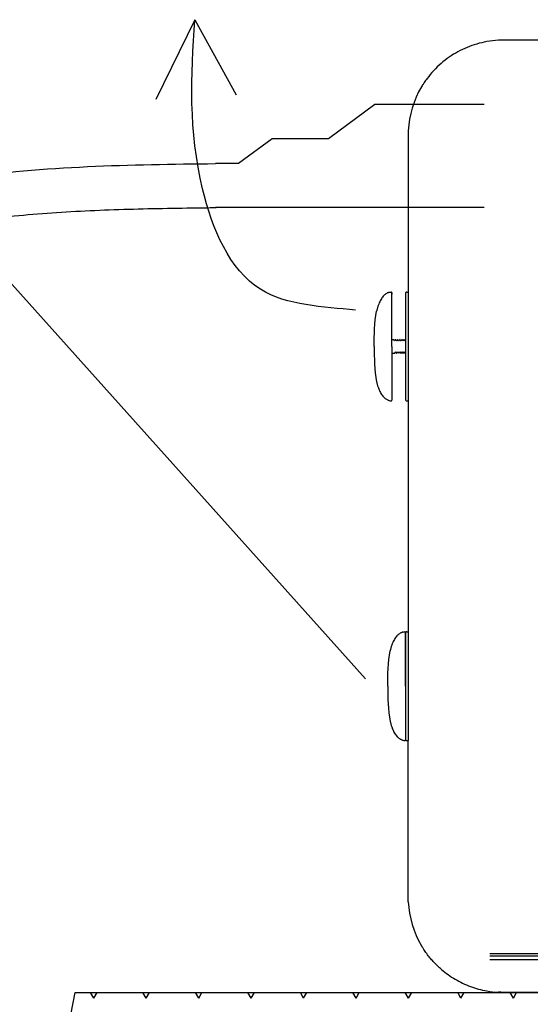
# Model space of a CAD drawing. Extents: x -3200 to 17800, y -1956 to 12894.
# Drawn here: x 4313 to 4684, y 7848 to 8564 of the extents above; entities that cross this region are included whole.
import ezdxf

# ---------------------------------------------------------------- set-up
doc = ezdxf.new("R2010")
doc.units = 0
doc.header["$LTSCALE"] = 50
doc.linetypes.add('DASHED', pattern=[0.75, 0.5, -0.25])
doc.layers.get('0').update_dxf_attribs({"linetype": 'CONTINUOUS'})
doc.layers.add('A5AINE', color=15, linetype='CONTINUOUS')

msp = doc.modelspace()

# ---------------------------------------------------------------- linework, layer by layer
for p, q in [((4440.2406, 8564.29841), (4411.87553, 8506.32853)), ((4440.2406, 8564.29841), (4470.40132, 8509.54486)), ((4664.95561, 8549.38775), (4664.42566, 8549.38775)), ((4669.37487, 8549.38795), (4664.95536, 8549.38894)), ((5362.21857, 8549.39016), (4669.37487, 8549.38765)), ((4571.03717, 8502.69712), (4537.27392, 8477.72503)), ((4575.43109, 8502.69712), (4571.03717, 8502.69712)), ((4496.41919, 8477.70719), (4472.0681, 8459.69656)), ((4537.27392, 8477.72503), (4496.41919, 8477.70719)), ((4595.26654, 8480.22814), (4595.26654, 8366.04012)), ((4472.0681, 8459.69656), (4455.30402, 8459.68924)), ((4575.43109, 8427.74168), (4455.30402, 8427.68924)), ((4286.39697, 8395.20123), (4564.15122, 8085.08479)), ((4578.11802, 8364.14978), (4577.63371, 8363.70423)), ((4581.4125, 8366.04606), (4581.32044, 8366.01429)), ((4581.4421, 8366.05606), (4581.41175, 8366.04579)), ((4583.40921, 8326.74103), (4583.41078, 8365.75434)), ((4583.41078, 8365.754), (4583.41041, 8364.67672)), ((4593.29072, 8365.27278), (4593.28913, 8322.29506)), ((4594.27871, 8366.26077), (4595.26671, 8366.26077)), ((4595.26613, 8363.76868), (4595.26589, 8360.9883)), ((4595.26614, 8363.79079), (4595.26613, 8363.76868)), ((4595.26654, 8366.04012), (4595.26614, 8363.79079)), ((4595.26589, 8360.9883), (4595.26507, 8323.92175)), ((4572.31154, 8352.40613), (4572.30854, 8352.39223)), ((4572.36831, 8352.64989), (4572.31154, 8352.40613)), ((4572.4146, 8352.84453), (4572.36831, 8352.64989)), ((4583.40917, 8326.74103), (4583.41088, 8288.79814)), ((4583.40922, 8331.681), (4584.86226, 8331.68107)), ((4584.88133, 8331.66422), (4584.8619, 8331.681)), ((4585.3482, 8330.85886), (4584.88133, 8331.66422)), ((4585.35782, 8330.84479), (4585.34839, 8330.85853)), ((4586.13921, 8331.66422), (4585.67234, 8330.85886)), ((4586.13921, 8331.66422), (4586.15864, 8331.681)), ((4586.15864, 8331.681), (4586.34318, 8331.68106)), ((4586.36332, 8331.66422), (4586.34389, 8331.681)), ((4586.83019, 8330.85886), (4586.36332, 8331.66422)), ((4586.83981, 8330.84479), (4586.83038, 8330.85853)), ((4587.6212, 8331.66422), (4587.15433, 8330.85886)), ((4587.6212, 8331.66422), (4587.64063, 8331.681)), ((4587.64063, 8331.681), (4587.82485, 8331.68106)), ((4587.84531, 8331.66422), (4587.82588, 8331.681)), ((4588.31218, 8330.85886), (4587.84531, 8331.66422)), ((4588.3218, 8330.84479), (4588.31237, 8330.85853)), ((4589.10319, 8331.66422), (4588.63632, 8330.85886)), ((4589.10319, 8331.66422), (4589.12262, 8331.681)), ((4589.12262, 8331.681), (4589.30804, 8331.68106)), ((4589.3273, 8331.66422), (4589.30787, 8331.681)), ((4589.79417, 8330.85886), (4589.3273, 8331.66422)), ((4589.80379, 8330.84479), (4589.79436, 8330.85853)), ((4590.58518, 8331.66422), (4590.11831, 8330.85886)), ((4590.58518, 8331.66422), (4590.60461, 8331.681)), ((4590.60461, 8331.681), (4590.79045, 8331.68106)), ((4590.80929, 8331.66422), (4590.78986, 8331.681)), ((4591.27616, 8330.85886), (4590.80929, 8331.66422)), ((4592.06717, 8331.66422), (4591.6003, 8330.85886)), ((4592.06717, 8331.66422), (4592.0866, 8331.681)), ((4592.0866, 8331.681), (4592.27202, 8331.68106)), ((4592.29128, 8331.66422), (4592.27185, 8331.681)), ((4592.75815, 8330.85886), (4592.29128, 8331.66422)), ((4593.29088, 8331.21854), (4593.08229, 8330.85886)), ((4583.40922, 8321.80106), (4585.6029, 8321.80106)), ((4585.62239, 8321.8179), (4585.6029, 8321.80106)), ((4585.62239, 8321.8179), (4586.08926, 8322.62326)), ((4586.40956, 8322.62918), (4586.41335, 8322.62312)), ((4586.41327, 8322.62326), (4586.88014, 8321.8179)), ((4586.88014, 8321.8179), (4586.89964, 8321.80106)), ((4586.89964, 8321.80106), (4587.08489, 8321.80106)), ((4587.10438, 8321.8179), (4587.08489, 8321.80106)), ((4587.10438, 8321.8179), (4587.57125, 8322.62326)), ((4587.89155, 8322.62918), (4587.89534, 8322.62312)), ((4587.89526, 8322.62326), (4588.36213, 8321.8179)), ((4588.36213, 8321.8179), (4588.38163, 8321.80106)), ((4588.38163, 8321.80106), (4588.56696, 8321.80113)), ((4588.58637, 8321.8179), (4588.56688, 8321.80106)), ((4588.58637, 8321.8179), (4589.05324, 8322.62326)), ((4589.37354, 8322.62918), (4589.37733, 8322.62312)), ((4589.37725, 8322.62326), (4589.84412, 8321.8179)), ((4589.84412, 8321.8179), (4589.86362, 8321.80106)), ((4589.86362, 8321.80106), (4590.04887, 8321.80106)), ((4590.06836, 8321.8179), (4590.53523, 8322.62326)), ((4590.85553, 8322.62918), (4590.85932, 8322.62312)), ((4590.85924, 8322.62326), (4591.32611, 8321.8179)), ((4591.32611, 8321.8179), (4591.34561, 8321.80106)), ((4591.34561, 8321.80106), (4591.53094, 8321.80113)), ((4591.55035, 8321.8179), (4591.53086, 8321.80106)), ((4591.55035, 8321.8179), (4592.01722, 8322.62326)), ((4592.34123, 8322.62326), (4592.8081, 8321.8179)), ((4592.8081, 8321.8179), (4592.8276, 8321.80106)), ((4592.8276, 8321.80106), (4593.01293, 8321.80113)), ((4593.03234, 8321.8179), (4593.01285, 8321.80106)), ((4593.03234, 8321.8179), (4593.29088, 8322.26403)), ((4593.28913, 8322.29506), (4593.2899, 8293.64324)), ((4595.26507, 8323.92175), (4595.26579, 8294.03844)), ((4572.30854, 8301.08982), (4572.31154, 8301.07592)), ((4572.31154, 8301.07592), (4572.34061, 8300.95036)), ((4572.34061, 8300.95036), (4572.43101, 8300.56939)), ((4573.42391, 8297.11178), (4573.62849, 8296.5295)), ((4593.2899, 8293.64324), (4593.29072, 8288.20928)), ((4595.26579, 8294.03844), (4595.26613, 8289.71338)), ((4581.31884, 8287.46834), (4581.4421, 8287.42599)), ((4583.411, 8288.06148), (4583.41078, 8287.72771)), ((4583.41116, 8288.80534), (4583.411, 8288.06148)), ((4594.27871, 8287.22129), (4595.26671, 8287.22129)), ((4595.27497, 8287.22129), (4595.25839, 8119.26238)), ((4595.26613, 8289.71338), (4595.26671, 8287.22129)), ((4591.29259, 8119.04739), (4591.20053, 8119.01561)), ((4591.32219, 8119.05739), (4591.29184, 8119.04712)), ((4593.29072, 8118.27447), (4593.28913, 8075.29675)), ((4593.2893, 8079.74235), (4593.29087, 8118.75567)), ((4593.29087, 8118.75533), (4593.2905, 8117.67805)), ((4594.27871, 8119.26246), (4595.26671, 8119.26246)), ((4595.26654, 8119.04181), (4595.26614, 8116.79248)), ((4587.99811, 8117.1511), (4587.5138, 8116.70555)), ((4595.26589, 8113.98999), (4595.26507, 8076.92344)), ((4595.26613, 8116.77037), (4595.26589, 8113.98999)), ((4595.26614, 8116.79248), (4595.26613, 8116.77037)), ((4582.19163, 8105.40746), (4582.18863, 8105.39356)), ((4582.2484, 8105.65122), (4582.19163, 8105.40746)), ((4582.29469, 8105.84585), (4582.2484, 8105.65122)), ((4593.28913, 8075.29675), (4593.2899, 8046.64493)), ((4593.28926, 8079.74235), (4593.29097, 8041.79946)), ((4595.26507, 8076.92344), (4595.26579, 8047.04013)), ((4582.18863, 8054.09115), (4582.19163, 8054.07725)), ((4582.19163, 8054.07725), (4582.2207, 8053.95168)), ((4582.2207, 8053.95168), (4582.3111, 8053.57072)), ((4583.304, 8050.11311), (4583.50858, 8049.53083)), ((4593.2899, 8046.64493), (4593.29072, 8041.21097)), ((4595.26579, 8047.04013), (4595.26613, 8042.71507)), ((4591.19893, 8040.46966), (4591.32219, 8040.42732)), ((4593.29109, 8041.0628), (4593.29087, 8040.72904)), ((4593.29125, 8041.80666), (4593.29109, 8041.0628)), ((4594.27871, 8040.22298), (4595.26671, 8040.22298)), ((4595.26613, 8042.71507), (4595.26671, 8040.22298)), ((4595.26708, 7926.25545), (4595.26683, 8040.2229)), ((4654.49621, 7883.57221), (5333.65874, 7883.57221)), ((4654.55466, 7885.38222), (5333.65874, 7885.38222)), ((4654.58392, 7880.91832), (5333.65874, 7880.91832)), ((4313.05868, 7653.03542), (4353.42363, 7857.01064)), ((4353.42363, 7857.01064), (5333.65874, 7857.01064)), ((4664.95608, 7857.09584), (4664.42607, 7857.09584)), ((4669.37543, 7857.09564), (4664.95942, 7857.09603)), ((4738.18585, 7857.09583), (4669.37543, 7857.09595))]:
    msp.add_line(p, q)
at = {"linetype": 'DASHED', "ltscale": 4}
for p, q in [((5400.45667, 8502.69712), (4575.43109, 8502.69712)), ((5400.45667, 8427.74168), (4575.43109, 8427.74168))]:
    msp.add_line(p, q, dxfattribs=at)
at = {"ltscale": 16.3}
msp.add_line((4531.79325, 7857.01064), (5333.65874, 7857.01064), dxfattribs=at)
for points in [[(4577.63371, 8363.70423), (4577.15148, 8363.20432), (4576.6772, 8362.6514), (4576.21559, 8362.04774), (4575.77047, 8361.39659), (4575.34446, 8360.70153), (4574.93944, 8359.96663), (4574.5565, 8359.19613), (4574.19647, 8358.39506), (4573.85974, 8357.56882), (4573.60585, 8356.88989)], [(4580.94006, 8365.87216), (4580.65631, 8365.7543), (4580.31815, 8365.59983), (4579.93451, 8365.40499), (4579.51373, 8365.16561), (4579.06568, 8364.87878), (4578.59777, 8364.54088), (4578.11802, 8364.14978)], [(4581.32044, 8366.01429), (4581.16271, 8365.9575), (4580.94006, 8365.87216)], [(4581.49931, 8366.07155), (4581.48355, 8366.06802), (4581.4421, 8366.05606)], [(4573.60584, 8356.88986), (4573.47641, 8356.52324), (4573.29871, 8355.99522), (4573.13693, 8355.48775), (4572.99047, 8355.00452), (4572.85882, 8354.54919), (4572.7416, 8354.12584), (4572.63864, 8353.73905), (4572.54979, 8353.39333), (4572.4751, 8353.09365), (4572.4146, 8352.84453)], [(4585.63322, 8330.81541), (4585.58737, 8330.78815), (4585.52537, 8330.77252), (4585.46016, 8330.77871), (4585.40529, 8330.80276), (4585.36782, 8330.83321), (4585.35782, 8330.84479)], [(4585.67242, 8330.859), (4585.66162, 8330.84341), (4585.63322, 8330.81541)], [(4587.11521, 8330.81541), (4587.06936, 8330.78815), (4587.00736, 8330.77252), (4586.94215, 8330.77871), (4586.88728, 8330.80276), (4586.84981, 8330.83321), (4586.83981, 8330.84479)], [(4587.15441, 8330.859), (4587.14361, 8330.84341), (4587.11521, 8330.81541)], [(4588.5972, 8330.81541), (4588.55135, 8330.78815), (4588.48935, 8330.77252), (4588.42414, 8330.77871), (4588.36927, 8330.80276), (4588.3318, 8330.83321), (4588.3218, 8330.84479)], [(4588.6364, 8330.859), (4588.6256, 8330.84341), (4588.5972, 8330.81541)], [(4590.07919, 8330.81541), (4590.03334, 8330.78815), (4589.97134, 8330.77252), (4589.90613, 8330.77871), (4589.85126, 8330.80276), (4589.81379, 8330.83321), (4589.80379, 8330.84479)], [(4590.11839, 8330.859), (4590.10759, 8330.84341), (4590.07919, 8330.81541)], [(4591.29695, 8330.83199), (4591.28354, 8330.84774), (4591.27637, 8330.85849)], [(4591.57314, 8330.8257), (4591.53496, 8330.79786), (4591.47697, 8330.77597), (4591.41083, 8330.77394), (4591.34982, 8330.79343), (4591.30496, 8330.8242), (4591.29695, 8330.83199)], [(4591.60057, 8330.85932), (4591.59479, 8330.85031), (4591.57314, 8330.8257)], [(4592.78285, 8330.82807), (4592.76761, 8330.845), (4592.75828, 8330.85863)], [(4593.04566, 8330.81742), (4593.00621, 8330.79223), (4592.95203, 8330.77465), (4592.89168, 8330.77412), (4592.83435, 8330.79217), (4592.79061, 8330.82094), (4592.78285, 8330.82807)], [(4593.08228, 8330.85884), (4593.08118, 8330.85699), (4593.07056, 8330.84215), (4593.04566, 8330.81742)], [(4586.08945, 8322.62359), (4586.09289, 8322.62906), (4586.10884, 8322.64885), (4586.14628, 8322.67929), (4586.20115, 8322.70334), (4586.26637, 8322.70954), (4586.32837, 8322.6939), (4586.3742, 8322.66664), (4586.40258, 8322.63866), (4586.40956, 8322.62918)], [(4587.57144, 8322.62359), (4587.57488, 8322.62906), (4587.59083, 8322.64885), (4587.62827, 8322.67929), (4587.68314, 8322.70334), (4587.74836, 8322.70954), (4587.81037, 8322.6939), (4587.85619, 8322.66664), (4587.88457, 8322.63866), (4587.89155, 8322.62918)], [(4589.05343, 8322.62359), (4589.05687, 8322.62906), (4589.07282, 8322.64885), (4589.11026, 8322.67929), (4589.16513, 8322.70334), (4589.23035, 8322.70954), (4589.29236, 8322.6939), (4589.33818, 8322.66664), (4589.36656, 8322.63866), (4589.37354, 8322.62918)], [(4590.53542, 8322.62359), (4590.53886, 8322.62906), (4590.55481, 8322.64885), (4590.59225, 8322.67929), (4590.64712, 8322.70334), (4590.71234, 8322.70954), (4590.77435, 8322.6939), (4590.82017, 8322.66664), (4590.84855, 8322.63866), (4590.85553, 8322.62918)], [(4592.01731, 8322.62341), (4592.02557, 8322.63566), (4592.04514, 8322.6571), (4592.08071, 8322.68318), (4592.12795, 8322.70302), (4592.17976, 8322.71016), (4592.23146, 8322.70275), (4592.27839, 8322.6828), (4592.31353, 8322.65689), (4592.33259, 8322.63605), (4592.34118, 8322.62335)], [(4572.43101, 8300.56939), (4572.49955, 8300.28937), (4572.58349, 8299.95626), (4572.68282, 8299.57526), (4572.79766, 8299.15156), (4572.9284, 8298.68965), (4573.07569, 8298.19349), (4573.24027, 8297.66709), (4573.42391, 8297.11178)], [(4573.62849, 8296.5295), (4573.85691, 8295.92053), (4574.11296, 8295.28455), (4574.39948, 8294.62557), (4574.721, 8293.94528), (4575.07869, 8293.25401), (4575.47419, 8292.56087), (4575.90773, 8291.87691), (4576.37799, 8291.21408), (4576.88205, 8290.58393), (4577.41283, 8289.99952), (4577.83444, 8289.58663)], [(4577.83442, 8289.58666), (4578.17166, 8289.28617), (4578.64591, 8288.9045), (4579.10809, 8288.57465), (4579.54967, 8288.29489), (4579.96212, 8288.06233), (4580.33695, 8287.87322), (4580.66641, 8287.72338), (4580.94341, 8287.60856)], [(4580.94341, 8287.60856), (4581.16215, 8287.52477), (4581.31884, 8287.46834)], [(4581.4421, 8287.42599), (4581.48348, 8287.41406), (4581.49931, 8287.4105)], [(4590.82015, 8118.87349), (4590.5364, 8118.75563), (4590.19824, 8118.60116), (4589.8146, 8118.40632), (4589.39382, 8118.16694), (4588.94577, 8117.8801), (4588.47786, 8117.54221), (4587.99811, 8117.1511)], [(4591.20053, 8119.01561), (4591.0428, 8118.95882), (4590.82015, 8118.87349)], [(4591.3794, 8119.07288), (4591.36364, 8119.06934), (4591.32219, 8119.05739)], [(4587.5138, 8116.70555), (4587.03157, 8116.20564), (4586.55729, 8115.65273), (4586.09568, 8115.04906), (4585.65056, 8114.39792), (4585.22455, 8113.70285), (4584.81953, 8112.96795), (4584.43659, 8112.19745), (4584.07656, 8111.39639), (4583.73983, 8110.57014), (4583.48594, 8109.89122)], [(4583.48593, 8109.89118), (4583.3565, 8109.52456), (4583.1788, 8108.99654), (4583.01702, 8108.48908), (4582.87056, 8108.00585), (4582.73891, 8107.55051), (4582.62169, 8107.12717), (4582.51873, 8106.74038), (4582.42988, 8106.39466), (4582.35519, 8106.09498), (4582.29469, 8105.84585)], [(4582.3111, 8053.57072), (4582.37964, 8053.29069), (4582.46358, 8052.95759), (4582.56291, 8052.57659), (4582.67775, 8052.15288), (4582.80849, 8051.69097), (4582.95578, 8051.19482), (4583.12036, 8050.66841), (4583.304, 8050.11311)], [(4583.50858, 8049.53083), (4583.737, 8048.92185), (4583.99305, 8048.28588), (4584.27957, 8047.6269), (4584.60109, 8046.94661), (4584.95878, 8046.25534), (4585.35428, 8045.56219), (4585.78782, 8044.87824), (4586.25808, 8044.2154), (4586.76214, 8043.58525), (4587.29292, 8043.00084), (4587.71453, 8042.58796)], [(4587.71451, 8042.58798), (4588.05175, 8042.2875), (4588.526, 8041.90583), (4588.98818, 8041.57598), (4589.42976, 8041.29622), (4589.84221, 8041.06366), (4590.21704, 8040.87455), (4590.5465, 8040.7247), (4590.8235, 8040.60989)], [(4590.8235, 8040.60989), (4591.04224, 8040.5261), (4591.19893, 8040.46966)], [(4591.32219, 8040.42732), (4591.36357, 8040.41538), (4591.3794, 8040.41183)]]:
    msp.add_lwpolyline(points)
for centre, radius, start, end in [((4664.46824, 8479.673), 69.71741, 93.0030289, 100.00774049), ((4664.62077, 8480.18318), 69.35845, 149.42985816, 177.2136896), ((4582.91679, 8365.75434), 0.494, 359.99999989, 92.91651037), ((4594.27871, 8365.27278), 0.98799, 89.99999989, 179.99999989), ((4582.91679, 8287.72771), 0.494, 267.08348942, 359.99999989), ((4594.27871, 8288.20928), 0.98799, 179.99999989, 269.99999989), ((4592.79688, 8118.75567), 0.494, 359.99999989, 92.91651037), ((4594.27871, 8118.27447), 0.98799, 89.99999989, 179.99999989), ((4592.79688, 8040.72904), 0.494, 267.08348942, 359.99999989), ((4594.27871, 8041.21097), 0.98799, 179.99999989, 269.99999989), ((4664.59064, 7926.29179), 69.32758, 182.77613768, 210.58502517), ((4664.46846, 7926.80801), 69.71377, 259.99878551, 266.99969802)]:
    msp.add_arc(centre, radius, start, end)
for points, start_tangent, end_tangent in [([(4557.01614, 8353.13209), (4488.0294, 8368.25615), (4445.90744, 8441.30953), (4440.2406, 8564.29841)], (-0.994900382, 0.100862426), (0.071221055, 0.997460556)), ([(4652.35331, 8548.32592), (4645.04618, 8546.61703), (4638.09076, 8544.17747), (4631.38543, 8540.98491), (4625.04194, 8537.07844), (4619.10546, 8532.46899), (4613.81038, 8527.35688), (4609.01882, 8521.61765), (4606.87974, 8518.58787)], (-0.480005854, -0.085093363), (-0.270391698, -0.405628931)), ([(4663.52762, 8549.38192), (4662.62649, 8549.36435), (4661.72242, 8549.3349), (4660.81589, 8549.29348)], (-0.487448956, -0.00632574), (-0.486825589, -0.025443003)), ([(4664.42566, 8549.38775), (4663.52762, 8549.38192)], (-0.48749, -0.000006404), (-0.487448956, -0.006325739)), ([(4605.76036, 8516.85309), (4604.90983, 8515.45415)], (-0.258168522, -0.413516039), (-0.248295155, -0.419518791)), ([(4606.87974, 8518.58787), (4605.76036, 8516.85309)], (-0.270391698, -0.405628931), (-0.258168522, -0.413516039)), ([(4595.34608, 8483.55469), (4595.30062, 8482.40032), (4595.28431, 8481.80837), (4595.27817, 8481.52651), (4595.27354, 8481.26073), (4595.27033, 8481.00367), (4595.26823, 8480.74472), (4595.26651, 8480.22814)], (-0.024063507, -0.486895726), (-0.000591573, -0.487489641)), ([(3703.40157, 7933.83234), (3874.40503, 8252.78722), (4269.72553, 8448.98119), (4455.30402, 8459.68924)], (0.124598527, 0.99220724), (0.999921634, 0.012519053)), ([(4581.49297, 8366.07024), (4582.89165, 8366.2477)], (0.477266425, 0.099313944), (0.486858572, 0.024803844)), ([(4570.56687, 8326.74103), (4572.30892, 8352.39411)], (0.000000001, 0.48749), (0.095763593, 0.477991458)), ([(4570.56687, 8326.74103), (4572.30892, 8301.08794)], (-0.000000001, -0.48749), (0.095763581, -0.477991461)), ([(4585.6029, 8321.80106), (4585.55053, 8321.92209)], (-0.48749, 0), (-0.041211135, 0.485744936)), ([(4590.07079, 8321.81653), (4590.04887, 8321.80106)], (-0.238899128, -0.424939651), (-0.48749, 0)), ([(4581.49299, 8287.41181), (4582.89165, 8287.23436)], (0.477266684, -0.099312698), (0.486858572, -0.024803846)), ([(4591.37306, 8119.07156), (4592.77174, 8119.24902)], (0.979028134, 0.203725089), (0.998704737, 0.050880724)), ([(4580.44696, 8079.74235), (4582.18901, 8105.39544)], (0.000000002, 1), (0.19644217, 0.980515412)), ([(4580.44696, 8079.74235), (4582.18901, 8054.08927)], (-0.000000002, -1), (0.196442144, -0.980515418)), ([(4591.37308, 8040.41314), (4592.77174, 8040.23568)], (0.979028666, -0.203722534), (0.998704737, -0.050880727)), ([(4595.34635, 7922.92662), (4595.30077, 7924.08328), (4595.28446, 7924.67526), (4595.27833, 7924.95713), (4595.2737, 7925.2229), (4595.27049, 7925.47996), (4595.26839, 7925.73891), (4595.26667, 7926.25545)], (-0.024089542, 0.486894438), (-0.000591596, 0.487489641)), ([(4605.73481, 7889.67188), (4604.9155, 7891.02041)], (-0.257859121, 0.413709045), (-0.248355335, 0.419483167)), ([(4607.05351, 7887.63657), (4605.73481, 7889.67188)], (-0.272212202, 0.404409467), (-0.257859121, 0.413709045)), ([(4611.68039, 7881.52385), (4609.31426, 7884.47376), (4607.05351, 7887.63657)], (-0.315283204, 0.371810437), (-0.272212202, 0.404409467)), ([(4619.40928, 7873.75339), (4616.70309, 7876.19923), (4614.11094, 7878.80648), (4611.68039, 7881.52385)], (-0.370089937, 0.317301023), (-0.315283204, 0.371810437)), ([(4619.41096, 7873.75143), (4629.40745, 7866.61703), (4640.50297, 7861.36528), (4652.35886, 7858.15673)], (0.370089937, -0.317301023), (0.480012282, -0.085057095)), ([(4663.81588, 7857.09818), (4663.19625, 7857.10677), (4661.99889, 7857.13845), (4660.81956, 7857.18992)], (-0.487468352, 0.00459412), (-0.486826315, 0.025429105)), ([(4664.42664, 7857.09526), (4663.81588, 7857.09818)], (-0.48749, 0.000007128), (-0.487468352, 0.00459412))]:
    msp.add_spline(points, degree=3, dxfattribs=dict(start_tangent=start_tangent, end_tangent=end_tangent))
msp.add_open_spline([(3735.1522, 7929.84519), (3737.72989, 7950.37189), (3741.97389, 7970.74122), (3753.49429, 8010.96849), (3760.77128, 8030.82558), (3778.04082, 8069.78562), (3788.03339, 8088.88786), (3810.39, 8126.07517), (3822.75386, 8144.15985), (3846.97063, 8175.76358), (3858.48179, 8189.50143), (3881.98217, 8215.29131), (3893.91214, 8227.39235), (3918.60119, 8250.59916), (3931.36677, 8261.71091), (3970.79776, 8293.52483), (3998.598, 8312.70552), (4068.61817, 8353.87183), (4112.01148, 8373.68129), (4169.24263, 8393.0613), (4181.87398, 8396.93701), (4220.00792, 8407.4423), (4245.75031, 8412.94983), (4276.12374, 8417.594), (4280.62344, 8418.2342), (4289.65275, 8419.42932), (4294.17988, 8419.984), (4307.79773, 8421.52921), (4316.92492, 8422.40091), (4344.44282, 8424.62075), (4362.97, 8425.57296), (4400.32656, 8426.86329), (4419.15558, 8427.20142), (4443.95931, 8427.54438), (4449.82676, 8427.61816), (4455.70463, 8427.69175)], degree=3, knots=[0, 0, 0, 0, 67.239563394, 67.239563394, 134.479126789, 134.479126789, 201.718690183, 201.718690183, 268.958253577, 268.958253577, 323.547523582, 323.547523582, 375.257115729, 375.257115729, 426.966707876, 426.966707876, 530.385892171, 530.385892171, 676.999734569, 676.999734569, 718.090700072, 718.090700072, 800.272631078, 800.272631078, 814.539965861, 814.539965861, 828.807300645, 828.807300645, 857.341970212, 857.341970212, 914.411309345, 914.411309345, 971.480648479, 971.480648479, 989.118982872, 989.118982872, 989.118982872, 989.118982872])
at = {"linetype": 'DASHED', "ltscale": 3}
msp.add_open_spline([(3645.74746, 7233.19525), (3663.65374, 7234.45551), (3743.09702, 7248.04046), (3940.6964, 7307.17633), (4091.68052, 7492.81162), (4276.98115, 7705.54307), (4579.98828, 7745.29417), (4944.83278, 7758.36227), (5192.62259, 7858.6233), (5317.18261, 7909.69621)], degree=3, knots=[18.557075609, 18.557075609, 18.557075609, 18.557075609, 72.504121945, 259.220759573, 621.780391951, 764.348403953, 1091.551515353, 1471.988724701, 1875.860944735, 1875.860944735, 1875.860944735, 1875.860944735], dxfattribs=at)
at = {"layer": 'A5AINE'}
for p, q in [((4366.86776, 7852.94418), (4364.51999, 7857.01064)), ((4366.86938, 7852.94519), (4369.21657, 7857.01064)), ((4404.96775, 7852.94418), (4402.61998, 7857.01064)), ((4404.96938, 7852.9452), (4407.31656, 7857.01064)), ((4443.06774, 7852.94417), (4440.71997, 7857.01064)), ((4443.06937, 7852.9452), (4445.41655, 7857.01064)), ((4481.16774, 7852.94417), (4478.81996, 7857.01064)), ((4481.16936, 7852.9452), (4483.51654, 7857.01064)), ((4519.26773, 7852.94417), (4516.91995, 7857.01064)), ((4519.26936, 7852.94521), (4521.61653, 7857.01064)), ((4557.36772, 7852.94416), (4555.01994, 7857.01064)), ((4557.36935, 7852.94521), (4559.71653, 7857.01064)), ((4595.46772, 7852.94416), (4593.11993, 7857.01064)), ((4595.46934, 7852.94522), (4597.81652, 7857.01064)), ((4633.56771, 7852.94416), (4631.21992, 7857.01064)), ((4633.56934, 7852.94522), (4635.91651, 7857.01064)), ((4671.6677, 7852.94415), (4669.31991, 7857.01064)), ((4671.66933, 7852.94522), (4674.0165, 7857.01064))]:
    msp.add_line(p, q, dxfattribs=at)

doc.saveas('drawing.dxf')
